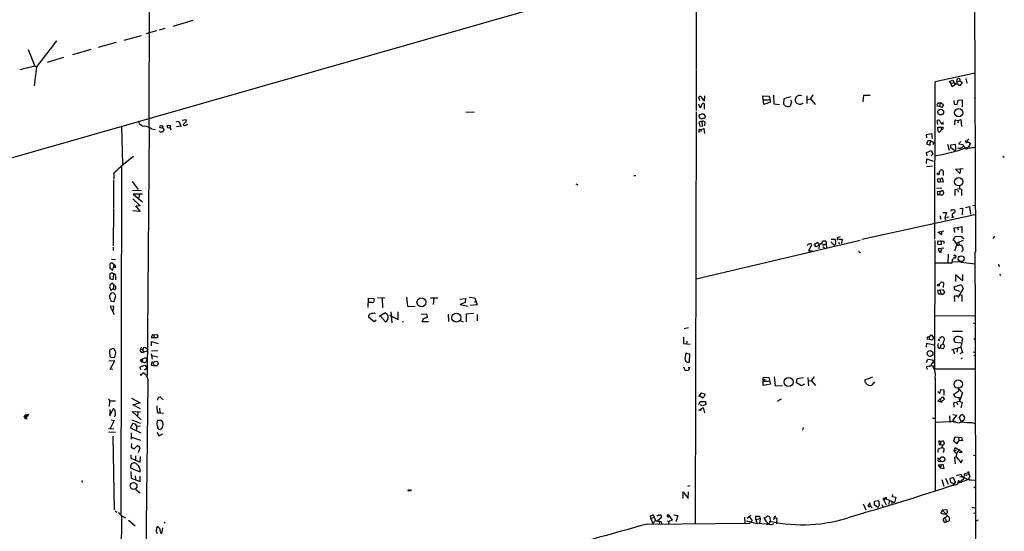
# Model space of a CAD drawing. Extents: x 0 to 741, y 1297 to 2236.
# Drawn here: x 429 to 737, y 1910 to 2070 of the extents above; entities that cross this region are included whole.
import ezdxf

# ---------------------------------------------------------------- set-up
doc = ezdxf.new("R2010")
doc.units = 0
doc.header["$MEASUREMENT"] = 0
doc.layers.add('MAIN', color=5, linetype='CONTINUOUS')

msp = doc.modelspace()

# ---------------------------------------------------------------- linework, layer by layer
at = {"layer": 'MAIN'}
for p, q in [((727.1173, 2227.0441), (727.7947, 1997.0048)), ((73.152, 1925.6308), (727.3713, 2112.5748)), ((640.4187, 2089.1221), (640.5033, 2054.2394)), ((469.392, 2080.3168), (469.2227, 2036.2054)), ((474.3027, 2066.9394), (472.5247, 2066.4314)), ((483.0233, 2069.3948), (476.758, 2067.6168)), ((461.518, 2063.2988), (466.9367, 2064.7381)), ((471.678, 2066.1774), (468.376, 2065.2461)), ((440.436, 2063.0448), (434.1707, 2054.9168)), ((459.0627, 2062.5368), (453.39, 2061.0128)), ((431.546, 2060.3354), (433.578, 2055.1708)), ((437.5573, 2056.4408), (442.722, 2057.9648)), ((451.104, 2060.3354), (445.3467, 2058.7268)), ((433.578, 2055.1708), (428.9213, 2053.9854)), ((434.1707, 2054.9168), (433.4087, 2049.0748)), ((433.578, 2055.1708), (434.1707, 2054.9168)), ((640.5033, 2053.9854), (640.5033, 2041.2854)), ((715.264, 2050.4294), (727.71, 2053.1388)), ((722.0373, 2050.2601), (722.2067, 2051.1914)), ((724.8313, 2051.2761), (725.17, 2049.8368)), ((715.0947, 2001.0688), (715.264, 2050.4294)), ((719.7513, 2050.3448), (720.598, 2050.7681)), ((720.09, 2049.8368), (719.7513, 2050.3448)), ((720.09, 2049.8368), (720.9367, 2050.0061)), ((720.5133, 2048.7361), (720.09, 2049.8368)), ((721.9527, 2049.7521), (720.5133, 2048.7361)), ((720.598, 2050.7681), (721.4447, 2049.5828)), ((722.0373, 2050.2601), (721.9527, 2049.7521)), ((722.9687, 2049.0748), (721.9527, 2049.7521)), ((722.0373, 2050.2601), (722.9687, 2050.5988)), ((722.9687, 2050.5988), (723.646, 2050.0908)), ((723.646, 2050.0908), (722.9687, 2049.0748)), ((641.604, 2044.3334), (641.35, 2045.5188)), ((643.0433, 2044.3334), (643.2127, 2045.8574)), ((661.5853, 2043.1481), (661.3313, 2045.8574)), ((661.3313, 2045.8574), (663.2787, 2045.7728)), ((663.2787, 2045.7728), (663.702, 2043.9101)), ((664.6333, 2046.1114), (664.8027, 2043.4021)), ((670.052, 2045.6034), (667.9353, 2044.9261)), ((671.576, 2045.0954), (671.4067, 2044.7568)), ((675.132, 2045.9421), (675.132, 2043.4868)), ((675.3013, 2044.7568), (676.2327, 2045.0108)), ((676.9947, 2046.1961), (676.2327, 2045.0108)), ((676.2327, 2045.0108), (677.672, 2043.2328)), ((692.658, 2043.9948), (692.912, 2046.1114)), ((692.912, 2046.1114), (694.944, 2046.1114)), ((727.456, 2045.1801), (727.71, 2045.4341)), ((641.604, 2042.2168), (641.2653, 2043.3174)), ((641.9427, 2042.3014), (641.604, 2042.2168)), ((643.128, 2041.7088), (643.0433, 2043.4021)), ((661.416, 2044.6721), (663.2787, 2044.6721)), ((663.702, 2043.9101), (661.5853, 2043.1481)), ((664.8027, 2043.4021), (666.5807, 2043.1481)), ((667.9353, 2044.9261), (667.766, 2043.3174)), ((669.9673, 2042.8941), (670.3907, 2044.0794)), ((670.3907, 2044.0794), (670.052, 2044.5874)), ((716.7033, 2042.5554), (715.8567, 2042.6401)), ((716.534, 2043.4868), (716.7033, 2043.3174)), ((716.7033, 2043.3174), (717.042, 2043.8254)), ((716.7033, 2043.3174), (716.7033, 2042.5554)), ((717.296, 2042.2168), (716.7033, 2042.5554)), ((717.042, 2043.8254), (717.804, 2043.0634)), ((717.804, 2043.0634), (717.296, 2042.2168)), ((721.0213, 2044.4181), (721.1907, 2043.3174)), ((721.1907, 2043.3174), (722.122, 2043.1481)), ((722.122, 2043.1481), (722.376, 2044.5874)), ((722.376, 2044.5874), (723.646, 2044.6721)), ((723.646, 2044.6721), (723.646, 2042.4708)), ((568.452, 2040.7774), (571.1613, 2040.8621)), ((640.5033, 2040.9468), (640.1647, 1912.1688)), ((641.4347, 2040.0154), (642.7047, 2040.3541)), ((641.5193, 2038.9994), (641.4347, 2040.0154)), ((641.7733, 2038.9148), (641.5193, 2038.9994)), ((642.7047, 2040.3541), (643.382, 2039.3381)), ((460.756, 2036.3748), (461.01, 2024.4368)), ((469.392, 2035.7821), (468.7147, 1958.4814)), ((473.5407, 2035.8668), (474.0487, 2035.2741)), ((475.996, 2035.9514), (476.1653, 2035.2741)), ((477.774, 2037.8141), (478.536, 2037.9834)), ((479.3827, 2036.4594), (477.9433, 2036.2054)), ((478.536, 2037.9834), (479.3827, 2036.4594)), ((479.7213, 2038.3221), (480.9067, 2038.4914)), ((480.7373, 2037.6448), (480.06, 2036.9674)), ((641.35, 2037.6448), (641.604, 2036.4594)), ((641.604, 2036.4594), (642.5353, 2036.5441)), ((642.5353, 2036.5441), (642.1967, 2037.8988)), ((643.2127, 2036.5441), (643.2973, 2037.6448)), ((716.1107, 2036.9674), (715.8567, 2038.0681)), ((717.7193, 2036.0361), (715.9413, 2036.0361)), ((715.9413, 2036.0361), (716.1107, 2034.8508)), ((716.9573, 2036.1208), (717.1267, 2035.4434)), ((717.7193, 2037.0521), (717.7193, 2037.7294)), ((717.804, 2035.6974), (717.7193, 2036.0361)), ((721.36, 2036.7981), (721.4447, 2038.4068)), ((721.4447, 2038.4068), (722.4607, 2038.2374)), ((722.4607, 2038.2374), (722.2913, 2037.4754)), ((722.4607, 2038.2374), (723.3073, 2038.4914)), ((723.3073, 2038.4914), (723.4767, 2036.3748)), ((470.154, 2035.6128), (471.3393, 2035.3588)), ((472.948, 2034.5968), (472.5247, 2034.9354)), ((641.5193, 2035.4434), (642.112, 2035.3588)), ((642.112, 2035.3588), (641.858, 2034.6814)), ((642.112, 2035.3588), (642.874, 2035.6974)), ((642.874, 2035.6974), (643.0433, 2034.0888)), ((712.47, 2033.8348), (714.0787, 2034.1734)), ((712.6393, 2032.7341), (712.47, 2033.8348)), ((714.0787, 2034.1734), (714.248, 2032.5648)), ((712.978, 2031.8874), (712.5547, 2030.8714)), ((712.5547, 2030.8714), (713.6553, 2030.5328)), ((713.74, 2031.8028), (712.978, 2031.8874)), ((713.6553, 2030.5328), (713.74, 2031.8028)), ((713.74, 2031.8028), (714.8407, 2031.2948)), ((714.8407, 2031.2948), (714.502, 2030.6174)), ((719.074, 2030.7868), (719.582, 2028.9241)), ((720.09, 2029.6861), (720.1747, 2030.6174)), ((721.36, 2028.7548), (720.09, 2029.6861)), ((720.1747, 2030.6174), (721.4447, 2030.7868)), ((722.122, 2028.6701), (724.4927, 2029.6014)), ((723.2227, 2031.6334), (722.5453, 2030.9561)), ((722.5453, 2030.9561), (723.9, 2030.7021)), ((723.9, 2030.7021), (724.4927, 2029.6014)), ((724.4927, 2029.6014), (725.5087, 2029.8554)), ((725.2547, 2031.7181), (724.7467, 2031.8028)), ((725.2547, 2031.7181), (726.2707, 2031.0408)), ((726.2707, 2031.0408), (725.5087, 2029.8554)), ((727.202, 2029.7708), (727.71, 2029.9401)), ((712.47, 2028.1621), (714.0787, 2028.8394)), ((712.724, 2027.1461), (712.47, 2028.1621)), ((714.502, 2027.6541), (713.994, 2027.1461)), ((714.0787, 2028.8394), (714.502, 2027.6541)), ((721.6987, 2029.3474), (721.36, 2028.7548)), ((736.854, 2026.9768), (736.346, 2026.6381)), ((460.6713, 2023.6748), (460.502, 1915.1321)), ((712.47, 2024.7754), (712.6393, 2026.2148)), ((712.5547, 2023.8441), (714.4173, 2024.0134)), ((712.6393, 2026.2148), (714.5867, 2025.5374)), ((458.3007, 2021.7274), (458.3007, 2019.9494)), ((620.9453, 2021.0501), (621.6227, 2021.0501)), ((716.4493, 2021.5581), (716.788, 2022.5741)), ((721.614, 2022.9974), (723.9847, 2023.2514)), ((722.9687, 2021.6428), (721.614, 2022.9974)), ((723.138, 2023.1668), (722.9687, 2021.6428)), ((458.216, 2019.6108), (458.216, 2010.8054)), ((464.058, 2019.1028), (465.9207, 2016.6474)), ((602.8267, 2018.4254), (603.4193, 2018.0868)), ((716.788, 2019.8648), (716.1107, 2019.9494)), ((716.28, 2018.9334), (716.788, 2019.0181)), ((716.788, 2019.8648), (717.4653, 2020.2881)), ((716.788, 2019.8648), (716.788, 2019.0181)), ((717.7193, 2018.9334), (716.788, 2019.0181)), ((717.4653, 2020.2881), (717.7193, 2018.9334)), ((722.884, 2017.8328), (722.7993, 2016.8168)), ((464.1427, 2016.3934), (467.0213, 2016.3088)), ((467.2753, 2015.2081), (464.3967, 2015.2081)), ((464.3967, 2015.2081), (467.2753, 2012.7528)), ((466.344, 2015.0388), (466.09, 2013.6841)), ((715.6873, 2017.0708), (717.296, 2017.1554)), ((716.7033, 2015.8854), (715.9413, 2016.0548)), ((716.4493, 2015.0388), (716.6187, 2015.1234)), ((716.7033, 2015.8854), (716.6187, 2015.1234)), ((716.7033, 2015.8854), (717.4653, 2016.3934)), ((717.4653, 2016.3934), (717.8887, 2015.5468)), ((722.7993, 2016.8168), (721.36, 2016.5628)), ((721.36, 2016.5628), (721.36, 2014.7848)), ((722.2913, 2016.4781), (722.4607, 2015.8008)), ((722.7993, 2016.8168), (723.4767, 2016.7321)), ((723.4767, 2016.7321), (723.4767, 2014.7848)), ((464.2273, 2013.6841), (466.598, 2011.5674)), ((465.074, 2011.4828), (466.5133, 2009.7894)), ((466.598, 2011.5674), (465.328, 2011.3981)), ((724.7467, 2010.9748), (725.932, 2011.3134)), ((725.932, 2011.3134), (726.2707, 2008.9428)), ((727.0327, 2011.6521), (727.71, 2011.7368)), ((458.216, 2010.5514), (458.1313, 1999.0368)), ((466.5133, 2009.7894), (464.312, 2009.9588)), ((692.3193, 2001.0688), (727.6253, 2008.8581)), ((716.7033, 2008.5194), (716.9573, 2007.4188)), ((717.6347, 2009.4508), (718.82, 2009.4508)), ((718.82, 2009.4508), (718.2273, 2007.7574)), ((719.582, 2008.0114), (718.2273, 2007.7574)), ((720.2593, 2009.9588), (720.0053, 2009.8741)), ((720.6827, 2008.3501), (720.4287, 2007.6728)), ((720.6827, 2008.3501), (721.106, 2007.8421)), ((720.6827, 2008.3501), (721.106, 2007.8421)), ((721.4447, 2009.6201), (721.4447, 2009.9588)), ((722.9687, 2010.7208), (723.8153, 2010.8054)), ((723.8153, 2010.8054), (723.646, 2008.7734)), ((718.2273, 2007.7574), (718.4813, 2007.1648)), ((722.2067, 2004.7941), (723.5613, 2005.0481)), ((723.5613, 2005.0481), (723.5613, 2003.1008)), ((684.6993, 2001.6614), (685.6307, 2001.9154)), ((716.1107, 2003.2701), (717.9733, 2003.6934)), ((717.2113, 2002.4234), (716.1107, 2003.2701)), ((717.2113, 2003.6088), (717.2113, 2002.4234)), ((720.852, 2000.8148), (721.4447, 2001.9154)), ((721.1907, 2004.6248), (722.2067, 2004.7941)), ((721.36, 2003.1854), (721.1907, 2004.6248)), ((721.4447, 2001.9154), (723.3073, 2002.0848)), ((722.2067, 2004.7941), (722.376, 2004.0321)), ((723.3073, 2002.0848), (724.2387, 2001.3228)), ((733.806, 2002.0848), (733.2133, 2001.3228)), ((640.5033, 1988.7074), (691.7267, 2000.8148)), ((675.7247, 1997.5974), (676.656, 1999.3754)), ((677.418, 1999.4601), (678.434, 2000.1374)), ((678.0107, 1998.6981), (677.418, 1999.4601)), ((678.942, 1999.2908), (678.0107, 1998.6981)), ((678.434, 2000.1374), (678.942, 1999.2908)), ((678.942, 1999.2908), (678.8573, 1998.1054)), ((679.7887, 1999.7141), (680.0427, 2000.5608)), ((680.1273, 1998.7828), (680.6353, 1998.4441)), ((680.72, 1999.5448), (681.1433, 1999.5448)), ((681.1433, 1999.5448), (681.228, 1998.5288)), ((682.5827, 2000.3068), (683.6833, 1999.2061)), ((682.6673, 2001.1534), (684.022, 2001.0688)), ((684.6993, 2000.8148), (684.6993, 2001.6614)), ((684.9533, 2001.1534), (686.1387, 2001.1534)), ((684.9533, 2000.0528), (685.3767, 1999.7141)), ((686.1387, 2001.1534), (685.9693, 1999.7988)), ((715.0947, 2000.7301), (715.01, 1960.5981)), ((716.1107, 1999.4601), (716.026, 2000.5608)), ((716.026, 2000.5608), (717.8887, 2000.4761)), ((717.1267, 1999.3754), (716.1107, 1999.4601)), ((716.9573, 2000.7301), (717.1267, 1999.3754)), ((717.8887, 2000.4761), (717.8887, 1999.7141)), ((721.868, 1999.2061), (721.2753, 1997.3434)), ((721.7833, 1999.8834), (724.0693, 2000.8148)), ((722.376, 1999.2908), (721.7833, 1999.8834)), ((721.868, 1999.2061), (722.7147, 1999.2061)), ((722.63, 1999.9681), (722.7147, 1999.2061)), ((458.1313, 1998.6134), (458.1313, 1997.5974)), ((675.7247, 1997.5974), (675.8093, 1997.0894)), ((675.7247, 1997.5974), (676.3173, 1997.4281)), ((676.3173, 1997.4281), (676.91, 1997.5128)), ((717.9733, 1998.2748), (716.1953, 1998.1054)), ((717.1267, 1997.6821), (717.296, 1998.0208)), ((717.1267, 1996.9201), (717.1267, 1997.6821)), ((719.2433, 1996.4121), (719.1587, 1993.7028)), ((723.4767, 1997.1741), (723.9, 1997.5974)), ((727.7947, 1997.0048), (727.6253, 1997.0894)), ((727.6253, 1997.0894), (727.71, 1977.1928)), ((457.0307, 1992.8561), (457.0307, 1992.0094)), ((457.6233, 1994.8881), (458.8087, 1994.8034)), ((458.3853, 1993.1101), (457.7927, 1993.6181)), ((457.962, 1991.4168), (458.3853, 1993.1101)), ((715.264, 1993.7028), (720.5133, 1993.7028)), ((720.5133, 1993.7028), (720.6827, 1994.8034)), ((723.3073, 1993.9568), (720.7673, 1994.0414)), ((723.3073, 1993.9568), (727.7947, 1993.4488)), ((734.9913, 1993.2794), (735.2453, 1992.5174)), ((457.0307, 1992.0094), (457.962, 1991.4168)), ((458.216, 1990.3161), (458.0467, 1988.3688)), ((458.8087, 1992.1788), (458.216, 1992.3481)), ((723.8153, 1988.1148), (721.614, 1989.9774)), ((721.614, 1989.9774), (721.614, 1987.8608)), ((723.8153, 1990.0621), (723.8153, 1988.1148)), ((735.33, 1990.2314), (735.6687, 1989.8081)), ((458.0467, 1988.3688), (457.1153, 1988.7074)), ((458.3007, 1986.8448), (457.708, 1987.3528)), ((458.3007, 1986.8448), (458.1313, 1985.6594)), ((458.3007, 1986.8448), (458.8933, 1986.4214)), ((458.8933, 1989.3001), (458.8087, 1988.3688)), ((717.1267, 1987.6914), (716.4493, 1987.0141)), ((717.804, 1985.9981), (717.9733, 1987.3528)), ((721.1907, 1986.2521), (723.392, 1986.9294)), ((723.392, 1986.9294), (723.9847, 1985.6594)), ((457.2847, 1985.4054), (457.5387, 1985.0668)), ((457.5387, 1985.0668), (458.1313, 1985.6594)), ((458.3007, 1984.2201), (457.5387, 1984.3048)), ((458.3853, 1981.6801), (458.978, 1983.3734)), ((716.1107, 1985.1514), (717.7193, 1985.4054)), ((716.28, 1983.8814), (716.1107, 1985.1514)), ((717.1267, 1983.9661), (716.28, 1983.8814)), ((716.7033, 1985.1514), (717.1267, 1983.9661)), ((717.7193, 1985.4054), (718.1427, 1984.4741)), ((721.36, 1985.3208), (721.1907, 1986.2521)), ((721.36, 1981.6801), (721.2753, 1983.4581)), ((721.2753, 1983.4581), (722.376, 1983.4581)), ((722.9687, 1984.8128), (721.36, 1985.3208)), ((723.9847, 1985.6594), (722.2913, 1982.8654)), ((722.884, 1983.7968), (723.5613, 1983.6274)), ((723.5613, 1983.6274), (723.5613, 1981.6801)), ((457.454, 1981.7648), (458.3853, 1981.6801)), ((537.8873, 1979.7328), (537.972, 1982.6961)), ((537.972, 1982.6961), (539.75, 1982.5268)), ((539.0727, 1981.3414), (537.972, 1981.3414)), ((540.766, 1982.8654), (543.1367, 1982.7808)), ((542.2053, 1982.6114), (542.3747, 1979.6481)), ((549.91, 1982.9501), (550.164, 1980.1561)), ((557.3607, 1982.7808), (559.6467, 1982.7808)), ((558.3767, 1982.6961), (558.2073, 1980.7488)), ((566.5047, 1982.3574), (568.2827, 1982.5268)), ((568.198, 1981.3414), (566.674, 1980.6641)), ((566.674, 1980.6641), (569.0447, 1980.1561)), ((568.2827, 1982.5268), (568.198, 1981.3414)), ((569.468, 1982.9501), (571.246, 1982.7808)), ((572.008, 1980.5794), (569.8067, 1980.4101)), ((570.992, 1981.5108), (571.5847, 1981.5954)), ((571.246, 1982.7808), (572.008, 1980.5794)), ((458.3007, 1980.1561), (457.2, 1980.0714)), ((457.2, 1980.0714), (458.3853, 1977.6161)), ((458.1313, 1978.4628), (458.3007, 1980.1561)), ((539.6653, 1978.1241), (540.0887, 1977.8701)), ((541.274, 1977.0234), (543.1367, 1978.1241)), ((544.576, 1977.3621), (547.2853, 1976.0074)), ((544.9993, 1978.3781), (545.2533, 1974.9914)), ((547.2853, 1976.0074), (547.2853, 1978.3781)), ((550.164, 1980.1561), (552.6193, 1980.0714)), ((556.26, 1977.7008), (554.482, 1977.5314)), ((556.4293, 1976.7694), (556.26, 1977.7008)), ((562.9487, 1977.7008), (563.0333, 1975.4148)), ((568.6213, 1977.7854), (570.8227, 1977.9548)), ((568.6213, 1975.2454), (568.6213, 1977.7854)), ((571.9233, 1977.5314), (572.008, 1975.5841)), ((715.1793, 1977.2774), (727.71, 1977.1928)), ((539.75, 1975.3301), (537.972, 1976.7694)), ((540.4273, 1975.8381), (539.75, 1975.3301)), ((543.306, 1975.2454), (541.6127, 1977.1928)), ((548.4707, 1975.4148), (548.894, 1975.2454)), ((554.736, 1975.3301), (555.1593, 1976.3461)), ((556.768, 1975.2454), (554.736, 1975.3301)), ((555.1593, 1976.3461), (556.4293, 1976.7694)), ((566.674, 1975.7534), (567.6053, 1975.3301)), ((727.202, 1974.9068), (727.7947, 1974.7374)), ((727.71, 1977.1928), (727.7947, 1901.7548)), ((470.408, 1971.3508), (470.7467, 1971.2661)), ((470.7467, 1971.2661), (472.0167, 1971.3508)), ((470.7467, 1971.2661), (471.0007, 1970.3348)), ((472.0167, 1971.3508), (472.0167, 1970.3348)), ((636.6933, 1973.2134), (638.048, 1973.4674)), ((713.994, 1971.1814), (714.6713, 1970.4194)), ((720.6827, 1972.3668), (723.8153, 1972.3668)), ((470.0693, 1967.7948), (470.154, 1969.1494)), ((472.0167, 1970.3348), (470.154, 1970.3348)), ((470.154, 1969.1494), (472.186, 1968.5568)), ((636.524, 1970.5041), (636.524, 1968.5568)), ((636.524, 1968.5568), (638.556, 1968.3028)), ((637.54, 1969.2341), (637.4553, 1968.4721)), ((712.5547, 1967.3714), (712.6393, 1968.6414)), ((712.6393, 1968.6414), (714.8407, 1968.0488)), ((713.486, 1969.9114), (712.8933, 1969.7421)), ((713.3167, 1970.5041), (713.486, 1969.9114)), ((716.1953, 1969.5728), (717.2113, 1970.6734)), ((716.7033, 1969.3188), (716.1953, 1969.5728)), ((716.8727, 1967.9641), (716.788, 1967.1174)), ((721.4447, 1968.8108), (721.106, 1969.8268)), ((723.3073, 1968.6414), (721.4447, 1968.8108)), ((723.7307, 1970.0808), (723.2227, 1967.3714)), ((727.3713, 1970.0808), (727.7947, 1969.7421)), ((457.0307, 1966.5248), (458.1313, 1967.0328)), ((466.9367, 1967.3714), (466.6827, 1966.7788)), ((466.6827, 1966.7788), (467.36, 1966.5248)), ((467.36, 1966.5248), (467.5293, 1965.8474)), ((467.5293, 1965.8474), (468.7993, 1966.2708)), ((468.2913, 1967.2021), (468.884, 1966.7788)), ((469.9847, 1965.3394), (470.3233, 1963.6461)), ((472.1013, 1966.2708), (470.154, 1966.1014)), ((637.1167, 1965.5934), (638.3867, 1965.3394)), ((638.3867, 1965.3394), (638.302, 1962.7148)), ((716.1953, 1967.1174), (716.8727, 1967.1174)), ((716.8727, 1967.1174), (717.7193, 1966.9481)), ((723.2227, 1967.3714), (720.344, 1966.4401)), ((720.852, 1966.5248), (721.1907, 1965.3394)), ((722.2067, 1966.9481), (721.9527, 1965.8474)), ((723.8153, 1965.6781), (722.9687, 1965.2548)), ((723.2227, 1967.3714), (723.8153, 1965.6781)), ((727.1173, 1965.9321), (727.7947, 1965.6781)), ((458.6393, 1963.1381), (456.7767, 1962.9688)), ((457.2, 1960.5134), (458.6393, 1963.1381)), ((458.5547, 1964.1541), (457.5387, 1964.0694)), ((466.6827, 1963.1381), (466.9367, 1963.6461)), ((466.6827, 1963.1381), (467.2753, 1963.0534)), ((466.9367, 1963.6461), (467.2753, 1963.0534)), ((470.3233, 1962.8841), (469.9847, 1961.6988)), ((470.154, 1964.7468), (472.1013, 1964.3234)), ((712.5547, 1962.6301), (712.8933, 1963.6461)), ((712.8933, 1963.6461), (715.01, 1963.3074)), ((714.6713, 1963.1381), (713.8247, 1961.6141)), ((714.502, 1962.6301), (715.0947, 1962.5454)), ((715.01, 1963.1381), (715.01, 1963.3074)), ((723.646, 1963.9848), (723.2227, 1963.7308)), ((727.3713, 1964.7468), (727.7947, 1964.8314)), ((458.0467, 1960.3441), (457.2, 1960.5134)), ((466.5133, 1958.9894), (466.7673, 1958.5661)), ((466.598, 1961.2754), (468.0373, 1961.6988)), ((466.7673, 1960.2594), (466.598, 1961.2754)), ((466.7673, 1958.5661), (467.5293, 1959.3281)), ((468.7147, 1960.8521), (467.9527, 1960.1748)), ((468.0373, 1961.6988), (468.7147, 1960.8521)), ((469.9847, 1961.6988), (471.2547, 1961.5294)), ((637.1167, 1960.0054), (636.6087, 1961.1061)), ((638.048, 1960.0901), (637.1167, 1960.0054)), ((638.302, 1960.8521), (638.048, 1960.0901)), ((712.6393, 1961.3601), (713.8247, 1961.6141)), ((712.724, 1960.3441), (712.6393, 1961.3601)), ((713.8247, 1961.6141), (713.486, 1961.1908)), ((713.8247, 1961.6141), (714.502, 1961.4448)), ((714.502, 1961.4448), (715.0947, 1961.6141)), ((715.01, 1960.5981), (727.71, 1960.5981)), ((468.9687, 1956.1954), (468.122, 1884.8214)), ((661.416, 1957.4654), (661.5007, 1957.9734)), ((661.416, 1955.3488), (661.416, 1957.4654)), ((661.416, 1956.7881), (663.194, 1956.7034)), ((663.702, 1955.7721), (661.416, 1955.3488)), ((661.5007, 1957.9734), (663.194, 1957.8888)), ((661.924, 1957.2961), (661.924, 1956.7881)), ((663.194, 1957.8888), (663.702, 1955.7721)), ((664.8873, 1958.0581), (665.1413, 1955.2641)), ((671.83, 1956.1954), (672.084, 1957.5501)), ((673.4387, 1955.2641), (671.83, 1956.1954)), ((672.084, 1957.5501), (674.0313, 1957.8888)), ((674.37, 1955.8568), (673.4387, 1955.2641)), ((675.386, 1957.8888), (675.64, 1955.2641)), ((675.64, 1956.8728), (676.4867, 1956.9574)), ((677.3333, 1958.0581), (676.4867, 1956.9574)), ((676.4867, 1956.9574), (677.7567, 1955.3488)), ((693.2507, 1957.1268), (695.706, 1958.0581)), ((696.214, 1956.5341), (695.3673, 1955.5181)), ((715.1793, 1957.5501), (715.1793, 1922.5828)), ((641.35, 1951.9621), (642.112, 1953.1474)), ((642.112, 1953.1474), (643.2973, 1952.7241)), ((643.2973, 1952.7241), (642.7047, 1951.4541)), ((665.1413, 1955.2641), (667.4273, 1955.3488)), ((716.026, 1953.4861), (716.7033, 1952.8934)), ((716.7033, 1952.8934), (716.9573, 1954.1634)), ((716.9573, 1954.1634), (717.9733, 1953.9941)), ((717.9733, 1953.9941), (717.8887, 1952.3854)), ((721.0213, 1952.6394), (722.63, 1953.7401)), ((721.5293, 1951.7081), (721.0213, 1952.6394)), ((722.63, 1953.7401), (722.5453, 1954.5021)), ((722.5453, 1954.5021), (723.7307, 1953.0628)), ((723.7307, 1953.0628), (722.884, 1950.5228)), ((456.692, 1951.3694), (456.946, 1950.6074)), ((456.946, 1950.6074), (456.8613, 1948.8294)), ((456.946, 1950.6074), (458.8087, 1950.6074)), ((463.8887, 1951.4541), (466.5133, 1950.0148)), ((466.5133, 1950.0148), (464.1427, 1949.2528)), ((473.7947, 1950.9461), (472.948, 1951.7081)), ((641.35, 1949.5068), (641.6887, 1950.4381)), ((642.7047, 1951.4541), (641.5193, 1952.1314)), ((641.6887, 1950.4381), (643.382, 1950.4381)), ((643.4667, 1949.5068), (642.4507, 1948.9988)), ((643.382, 1950.4381), (643.4667, 1949.5068)), ((716.026, 1950.5228), (717.55, 1951.8774)), ((717.1267, 1950.1841), (716.026, 1950.5228)), ((716.788, 1951.2001), (717.1267, 1950.1841)), ((718.1427, 1951.1154), (717.1267, 1950.1841)), ((717.1267, 1950.1841), (717.3807, 1950.2688)), ((717.55, 1951.8774), (718.1427, 1951.1154)), ((721.106, 1949.9301), (722.884, 1950.5228)), ((721.1907, 1948.6601), (721.106, 1949.9301)), ((722.63, 1951.5388), (721.5293, 1951.7081)), ((721.9527, 1950.0148), (722.2067, 1949.5068)), ((722.63, 1951.5388), (723.2227, 1951.6234)), ((722.63, 1951.5388), (722.884, 1950.5228)), ((722.884, 1950.5228), (723.646, 1950.0994)), ((723.646, 1950.0994), (723.3073, 1948.4061)), ((457.0307, 1947.8981), (457.1153, 1945.8661)), ((457.1153, 1945.8661), (458.1313, 1948.0674)), ((466.852, 1944.6808), (464.058, 1947.2208)), ((464.058, 1947.2208), (466.6827, 1947.1361)), ((464.566, 1949.2528), (466.598, 1948.2368)), ((465.836, 1947.1361), (465.7513, 1945.6121)), ((471.7627, 1948.9988), (471.8473, 1947.0514)), ((472.0167, 1946.8821), (473.8793, 1946.7128)), ((472.6093, 1948.3214), (472.694, 1946.7974)), ((641.2653, 1947.6441), (642.0273, 1948.0674)), ((642.4507, 1948.9988), (641.858, 1949.3374)), ((641.9427, 1947.4748), (642.0273, 1948.0674)), ((642.0273, 1948.0674), (642.62, 1948.4908)), ((642.62, 1948.4908), (643.0433, 1946.8821)), ((430.1913, 1945.6968), (430.4453, 1945.3581)), ((430.784, 1945.4428), (430.4453, 1945.3581)), ((430.6147, 1945.5274), (430.784, 1945.4428)), ((430.6993, 1946.0354), (431.3767, 1946.0354)), ((431.2073, 1945.0194), (430.784, 1945.1041)), ((431.7153, 1946.2048), (431.3767, 1946.0354)), ((458.47, 1944.4268), (457.2, 1941.9714)), ((457.454, 1944.6808), (458.47, 1944.4268)), ((464.1427, 1943.4954), (463.55, 1942.1408)), ((463.9733, 1944.6808), (466.598, 1943.5801)), ((465.074, 1943.3261), (464.1427, 1943.4954)), ((465.4973, 1942.6488), (465.074, 1943.3261)), ((472.1013, 1944.5114), (473.2867, 1944.5961)), ((714.756, 1945.1888), (715.0947, 1945.1041)), ((721.4447, 1944.1728), (715.518, 1943.8341)), ((719.6667, 1945.8661), (719.836, 1943.8341)), ((720.7673, 1946.2894), (721.868, 1946.1201)), ((721.868, 1946.1201), (720.7673, 1944.5114)), ((720.7673, 1944.5114), (720.9367, 1943.9188)), ((721.4447, 1944.1728), (720.9367, 1943.9188)), ((722.7147, 1945.3581), (723.4767, 1946.2048)), ((723.4767, 1944.0034), (722.7147, 1945.3581)), ((724.2387, 1944.5961), (723.4767, 1944.0034)), ((724.2387, 1945.6968), (724.408, 1945.4428)), ((726.694, 1943.8341), (727.71, 1943.4954)), ((456.6073, 1941.9714), (458.3007, 1941.8868)), ((456.6073, 1940.8708), (458.8087, 1940.7861)), ((463.55, 1942.1408), (466.7673, 1940.6168)), ((463.7193, 1940.6168), (463.7193, 1938.6694)), ((465.4973, 1942.6488), (465.328, 1941.2941)), ((465.4973, 1942.6488), (466.598, 1942.8181)), ((471.8473, 1940.7861), (472.44, 1939.6854)), ((472.44, 1939.6854), (473.6253, 1940.2781)), ((473.2867, 1941.8868), (472.7787, 1941.6328)), ((673.9467, 1942.2254), (673.7773, 1941.4634)), ((457.962, 1939.6008), (458.3853, 1916.5714)), ((463.804, 1939.2621), (466.6827, 1938.3308)), ((463.804, 1936.0448), (463.9733, 1937.2301)), ((716.8727, 1937.8228), (716.3647, 1938.0768)), ((716.3647, 1938.0768), (716.4493, 1936.8914)), ((716.8727, 1937.8228), (717.7193, 1938.2461)), ((716.8727, 1937.8228), (716.8727, 1936.9761)), ((717.7193, 1938.2461), (718.058, 1937.2301)), ((721.2753, 1939.1774), (720.9367, 1937.9921)), ((720.9367, 1937.9921), (722.122, 1937.2301)), ((722.4607, 1939.2621), (721.2753, 1939.1774)), ((722.122, 1937.2301), (722.7147, 1938.1614)), ((722.4607, 1939.2621), (722.7147, 1938.1614)), ((722.4607, 1939.2621), (723.4767, 1939.0928)), ((723.8153, 1938.0768), (722.7147, 1938.1614)), ((723.4767, 1939.0928), (723.8153, 1938.0768)), ((464.566, 1935.4521), (463.804, 1936.0448)), ((465.7513, 1936.6374), (464.566, 1935.4521)), ((466.598, 1935.8754), (465.7513, 1936.6374)), ((466.09, 1934.4361), (466.598, 1935.8754)), ((716.4493, 1936.8914), (716.8727, 1936.9761)), ((716.8727, 1936.9761), (717.4653, 1936.7221)), ((717.4653, 1936.2988), (717.4653, 1935.9601)), ((717.9733, 1934.9441), (717.6347, 1934.4361)), ((721.4447, 1935.9601), (721.0213, 1934.9441)), ((721.7833, 1935.1134), (721.0213, 1934.9441)), ((721.0213, 1934.9441), (721.868, 1934.0128)), ((723.646, 1934.5208), (721.4447, 1935.9601)), ((721.868, 1934.0128), (722.9687, 1935.4521)), ((722.7147, 1934.6054), (723.646, 1934.5208)), ((463.6347, 1933.7588), (463.6347, 1932.6581)), ((463.6347, 1932.6581), (466.5133, 1931.4728)), ((465.074, 1933.4201), (465.074, 1932.1501)), ((466.5133, 1931.4728), (466.6827, 1933.1661)), ((716.28, 1931.7268), (717.042, 1931.5574)), ((721.7833, 1933.0814), (721.2753, 1932.9121)), ((721.2753, 1932.9121), (721.5293, 1930.8801)), ((721.868, 1934.0128), (721.7833, 1933.0814)), ((721.7833, 1933.0814), (723.392, 1931.2188)), ((723.392, 1931.2188), (723.8153, 1932.3194)), ((727.202, 1933.5894), (727.71, 1933.5048)), ((463.6347, 1929.5254), (463.7193, 1930.7108)), ((466.5133, 1928.3401), (463.6347, 1929.5254)), ((463.6347, 1928.5094), (463.7193, 1926.4774)), ((716.9573, 1930.5414), (716.1953, 1930.4568)), ((716.1953, 1930.4568), (716.8727, 1929.6101)), ((716.9573, 1930.5414), (716.8727, 1929.6101)), ((717.9733, 1929.3561), (716.8727, 1929.6101)), ((716.9573, 1930.5414), (717.6347, 1930.7954)), ((717.6347, 1930.7954), (717.9733, 1929.3561)), ((724.408, 1927.8321), (725.5087, 1928.1708)), ((725.5087, 1928.1708), (726.1013, 1927.0701)), ((448.31, 1925.7154), (448.3947, 1925.0381)), ((463.7193, 1926.4774), (466.5133, 1925.3768)), ((464.9893, 1927.1548), (465.074, 1925.9694)), ((466.5133, 1925.3768), (466.598, 1927.0701)), ((717.296, 1925.9694), (717.9733, 1923.9374)), ((718.4813, 1926.4774), (719.2433, 1924.6148)), ((719.9207, 1926.3081), (720.852, 1926.7314)), ((720.1747, 1925.0381), (719.9207, 1926.3081)), ((721.4447, 1924.4454), (720.1747, 1925.0381)), ((721.4447, 1925.2074), (720.6827, 1924.1068)), ((720.852, 1926.7314), (721.4447, 1925.2074)), ((721.868, 1927.2394), (723.2227, 1927.6628)), ((725.678, 1925.9694), (722.376, 1924.8688)), ((723.4767, 1926.9008), (722.9687, 1926.7314)), ((723.3073, 1925.5461), (723.392, 1924.9534)), ((724.3233, 1926.5621), (724.408, 1927.8321)), ((725.5087, 1927.4934), (724.7467, 1927.2394)), ((726.1013, 1927.0701), (725.678, 1925.9694)), ((726.5247, 1925.8848), (727.6253, 1925.8001)), ((465.2433, 1922.9214), (466.5133, 1921.9054)), ((550.672, 1922.6674), (551.0107, 1922.5828)), ((551.0107, 1922.6674), (550.672, 1922.6674)), ((636.4393, 1920.0428), (636.4393, 1922.1594)), ((636.4393, 1922.1594), (637.9633, 1920.1274)), ((637.8787, 1923.9374), (638.6407, 1924.1068)), ((637.9633, 1920.1274), (638.048, 1922.1594)), ((727.2867, 1923.7681), (727.71, 1923.3448)), ((694.7747, 1918.6881), (694.182, 1917.6721)), ((695.0287, 1917.9261), (694.7747, 1918.6881)), ((696.214, 1919.2808), (697.3993, 1919.4501)), ((696.2987, 1918.0108), (696.214, 1919.2808)), ((698.9233, 1920.1274), (699.9393, 1920.4661)), ((700.024, 1918.0108), (698.9233, 1920.1274)), ((699.262, 1919.2808), (699.9393, 1920.4661)), ((699.9393, 1920.4661), (699.8547, 1919.9581)), ((699.8547, 1919.9581), (702.4793, 1918.8574)), ((700.8707, 1918.1801), (700.9553, 1919.2808)), ((701.548, 1919.1961), (701.802, 1918.5188)), ((701.9713, 1921.3128), (701.6327, 1920.7201)), ((701.6327, 1920.7201), (702.9027, 1920.4661)), ((702.9027, 1920.4661), (702.4793, 1918.8574)), ((458.724, 1916.2328), (459.232, 1915.8094)), ((692.7427, 1918.4341), (693.5047, 1916.5714)), ((695.1133, 1917.7568), (695.3673, 1917.1641)), ((697.3993, 1917.2488), (696.2987, 1918.0108)), ((697.484, 1917.6721), (697.3993, 1917.2488)), ((698.5, 1918.1801), (698.8387, 1917.5028)), ((717.4653, 1916.4021), (717.042, 1915.4708)), ((718.9893, 1916.5714), (717.4653, 1916.4021)), ((717.4653, 1916.4021), (719.7513, 1914.0314)), ((718.1427, 1915.2168), (719.074, 1915.6401)), ((719.074, 1915.6401), (718.9893, 1916.5714)), ((726.694, 1917.3334), (727.71, 1917.0794)), ((460.6713, 1914.7088), (460.3327, 1865.5174)), ((460.5867, 1914.7934), (461.9413, 1914.0314)), ((462.8727, 1913.3541), (464.9893, 1911.4914)), ((474.0487, 1912.7614), (474.3027, 1912.3381)), ((626.2793, 1913.8621), (626.1947, 1914.7088)), ((626.2793, 1913.8621), (627.2953, 1914.2854)), ((626.2793, 1913.8621), (626.9567, 1912.2534)), ((627.7187, 1913.1848), (626.9567, 1912.2534)), ((627.2953, 1914.2854), (627.7187, 1913.1848)), ((628.396, 1914.6241), (628.142, 1914.7088)), ((628.396, 1913.1848), (629.5813, 1914.2854)), ((628.9887, 1912.7614), (628.904, 1912.1688)), ((631.3593, 1913.1001), (631.952, 1912.8461)), ((631.5287, 1914.4548), (631.952, 1914.2854)), ((631.952, 1912.8461), (631.7827, 1912.1688)), ((631.952, 1914.8781), (632.968, 1913.3541)), ((631.952, 1914.8781), (631.952, 1914.2854)), ((632.968, 1913.3541), (631.952, 1912.8461)), ((633.476, 1914.9628), (634.746, 1914.7934)), ((634.746, 1914.7934), (634.1533, 1912.7614)), ((655.574, 1914.2854), (655.6587, 1912.2534)), ((656.1667, 1913.1001), (659.5533, 1912.2534)), ((656.4207, 1913.9468), (657.5213, 1914.8781)), ((657.098, 1914.4548), (658.0293, 1913.1001)), ((658.0293, 1913.1001), (657.2673, 1912.4228)), ((659.13, 1913.4388), (659.13, 1914.5394)), ((659.13, 1914.5394), (660.3153, 1914.5394)), ((659.13, 1913.4388), (660.2307, 1913.8621)), ((659.13, 1913.4388), (659.5533, 1912.2534)), ((660.2307, 1913.8621), (660.4847, 1913.7774)), ((660.3153, 1914.5394), (660.4847, 1913.7774)), ((660.4847, 1913.7774), (660.3153, 1912.2534)), ((662.0087, 1913.9468), (662.7707, 1914.6241)), ((663.5327, 1914.2008), (663.6173, 1913.0154)), ((664.718, 1914.2008), (665.3953, 1914.6241)), ((664.718, 1914.2008), (665.734, 1913.9468)), ((665.734, 1913.9468), (665.5647, 1912.1688)), ((717.042, 1915.4708), (718.1427, 1915.2168)), ((718.9047, 1914.4548), (717.7193, 1913.6081)), ((718.312, 1913.8621), (718.7353, 1912.7614)), ((718.4813, 1912.6768), (718.7353, 1912.7614)), ((719.6667, 1913.1001), (718.7353, 1912.7614)), ((727.202, 1915.5554), (727.8793, 1915.3861)), ((728.726, 1913.2694), (727.8793, 1913.0154)), ((473.3713, 1909.1208), (473.6253, 1910.8988)), ((625.094, 1912.0841), (657.2673, 1912.4228)), ((662.432, 1912.0841), (659.5533, 1912.2534))]:
    msp.add_line(p, q, dxfattribs=at)
for centre, radius in [((722.5699, 2040.6476), 1.2948), ((716.9562, 2040.8303), 0.8984), ((473.1873, 2036.2201), 0.4384), ((475.5427, 2036.2985), 0.4885), ((716.1529, 2021.5158), 0.2993), ((722.5864, 2019.0446), 1.2971), ((721.2541, 1995.9888), 0.1706), ((723.3755, 1995.0063), 0.9163), ((716.2588, 1986.739), 0.3346), ((554.5498, 1981.3809), 1.4035), ((565.4895, 1976.5653), 1.4125), ((713.6283, 1965.4089), 0.9189), ((471.4654, 1962.2602), 0.7287), ((638.2596, 1960.9792), 0.1338), ((669.4055, 1956.4905), 1.4159), ((722.4327, 1955.8426), 1.3123), ((430.8686, 1946.1202), 0.1893), ((717.4704, 1932.3384), 0.7758), ((725.6144, 1928.2767), 0.1496), ((464.4926, 1924.003), 1.0625), ((550.5026, 1922.5828), 0.1893)]:
    msp.add_circle(centre, radius, dxfattribs=at)
for centre, radius, start, end in [((722.5453, 2050.5567), 0.7194, 61.913927, 118.079046), ((722.6569, 2050.8566), 0.4046, 320.415647, 55.850351), ((641.7254, 2045.1942), 0.4963, 18.226814, 139.15076), ((643.8263, 2045.8466), 1.7038, 196.967239, 242.640854), ((672.465, 2044.9684), 0.898, 98.130102, 171.869898), ((672.9306, 2044.9054), 1.1214, 58.094266, 121.901396), ((644.1965, 2042.1871), 2.2567, 152.394829, 177.096769), ((642.7008, 2042.9134), 0.5968, 54.975732, 147.641471), ((669.4173, 2044.6302), 2.1096, 218.48505, 259.586564), ((669.1927, 2043.5743), 1.0309, 261.256796, 318.712641), ((672.8713, 2044.7354), 1.4648, 179.162882, 317.235338), ((716.389, 2042.9667), 0.6245, 135.797976, 211.531771), ((716.2518, 2043.3456), 0.3156, 26.581291, 169.687035), ((642.1967, 2039.3591), 0.6137, 226.379798, 313.613443), ((642.7793, 2039.5256), 0.6312, 255.382563, 342.71908), ((467.9605, 2038.5995), 2.1401, 203.989945, 269.791176), ((465.0346, 2025.5868), 11.2574, 62.95058, 74.976424), ((480.391, 2036.9213), 0.3342, 172.071139, 321.53563), ((480.6019, 2038.0678), 1.3554, 272.148008, 311.461517), ((480.4178, 2038.149), 0.5969, 302.3615, 35.005389), ((643.1635, 2033.7079), 4.3345, 99.465147, 114.732765), ((642.5475, 2036.9976), 0.9905, 40.799562, 95.608144), ((716.2988, 2037.8548), 0.4909, 355.244113, 154.244084), ((717.8379, 2038.1472), 1.1015, 197.602583, 263.818923), ((472.942, 2035.8395), 1.2428, 270.276633, 332.938046), ((642.0599, 2034.8312), 0.8167, 131.445945, 209.631761), ((716.5232, 2035.1727), 0.5232, 217.967182, 352.54357), ((707.9673, 2047.5598), 15.4103, 306.077042, 309.666661), ((718.5116, 2029.5271), 3.1922, 356.772878, 23.242427), ((722.8393, 2030.7539), 1.2411, 239.356098, 328.716398), ((725.0007, 2029.9261), 0.6029, 212.585625, 327.414375), ((725.0007, 2031.6335), 0.3053, 146.315138, 33.684862), ((725.69, 2031.7969), 0.4353, 80.386211, 179.223468), ((684.0029, 2453.0357), 425.4637, 275.598352, 275.827522), ((518.5691, 1957.0311), 88.4188, 127.714161, 132.970676), ((681.4112, 2197.5551), 173.7225, 281.20848, 283.552947), ((717.2252, 2022.1584), 0.6033, 324.974529, 136.444013), ((717.0275, 2021.4536), 0.7792, 321.200077, 27.393794), ((716.5762, 2019.5049), 0.6436, 136.321976, 242.602961), ((716.577, 2015.7161), 0.7203, 151.951376, 208.048624), ((716.2376, 2015.2716), 0.3146, 160.349851, 312.282263), ((717.4649, 2017.1533), 2.1992, 247.370315, 270.010421), ((716.788, 2015.8855), 1.1516, 306.024081, 342.896174), ((720.6403, 2009.8882), 0.3875, 56.88812, 169.502061), ((720.9569, 2008.7053), 0.4487, 114.989129, 232.333315), ((594.106, 2178.7161), 211.6804, 306.7526, 306.981782), ((721.0637, 2009.8882), 0.3875, 10.497939, 123.11188), ((676.1969, 1998.5999), 1.0731, 106.394964, 155.976255), ((676.148, 1999.1213), 0.568, 26.574073, 116.56054), ((679.6898, 1998.8817), 0.8524, 77.56816, 151.318192), ((680.339, 1999.8411), 0.4827, 195.254078, 322.12814), ((680.466, 2212.2106), 211.6502, 269.885409, 270.114592), ((680.5086, 1999.9259), 0.7403, 329.017662, 59.052171), ((683.1668, 2000.112), 1.0429, 299.68968, 42.369037), ((720.3862, 1999.4177), 1.4727, 18.434949, 71.56136), ((722.6495, 1998.0045), 1.3151, 341.967352, 102.003771), ((691.7568, 1997.3434), 0.4058, 155.329378, 303.474759), ((717.3221, 1998.0322), 1.1292, 176.283133, 260.034642), ((721.3242, 1995.6859), 0.4747, 284.706699, 95.912351), ((457.708, 1992.9408), 0.6826, 82.87186, 187.12814), ((458.2245, 1992.4751), 0.655, 333.106363, 75.789799), ((721.3811, 1994.4438), 0.7855, 85.356285, 152.756461), ((461.5208, 1989.6387), 4.5029, 175.686199, 191.936301), ((457.7051, 1989.8608), 0.6844, 41.706545, 170.190852), ((458.2669, 1989.6163), 0.7016, 333.215846, 94.160087), ((458.2667, 1986.2117), 1.2705, 116.087076, 219.388714), ((717.2235, 1986.7056), 0.9905, 40.799562, 95.608144), ((459.4151, 1982.4565), 2.6338, 135.432244, 159.627527), ((459.8962, 1983.4206), 2.9506, 180.916592, 214.137084), ((458.5365, 1985.8348), 0.4415, 203.406467, 323.919193), ((457.5774, 1982.9473), 1.464, 16.921164, 60.391528), ((670.5431, 1985.9981), 211.6502, 179.885408, 180.114592), ((717.4654, 1984.6008), 0.7194, 241.913927, 298.079046), ((844.9617, 1899.5529), 152.6259, 146.192738, 146.421942), ((539.0219, 1982.1566), 0.8168, 273.565833, 26.950907), ((539.4395, 1976.6706), 1.4708, 130.718332, 176.148352), ((454.4061, 2274.2499), 308.1552, 285.832723, 286.061928), ((542.1627, 1976.1341), 2.2156, 26.079309, 63.920691), ((542.2786, 1976.8362), 1.8937, 302.855934, 8.255043), ((471.4662, 1970.5465), 1.3292, 142.762832, 189.164681), ((712.9357, 1971.8166), 1.2344, 275.905504, 329.027486), ((713.0688, 1970.1473), 0.4416, 90.791579, 246.581625), ((714.0001, 1970.4254), 0.7269, 224.994427, 323.801673), ((715.3968, 1969.9176), 0.8139, 111.787031, 174.465227), ((717.4657, 1967.7947), 1.4397, 151.932663, 208.063825), ((716.6431, 1969.275), 1.3308, 279.934409, 358.238867), ((717.1926, 1969.7421), 0.9315, 326.948024, 88.849686), ((717.3032, 1967.6128), 0.8426, 355.098004, 66.830876), ((722.1239, 1969.6382), 1.0352, 90.10516, 169.503081), ((722.5029, 1969.2277), 1.495, 34.792346, 104.760338), ((463.178, 1965.7204), 6.1997, 172.544965, 187.454119), ((458.131, 1965.0005), 1.1035, 184.386361, 237.538365), ((456.1827, 1964.6612), 3.0695, 27.982668, 50.592127), ((455.5595, 1965.678), 3.3606, 333.033886, 7.237942), ((467.2037, 1966.4019), 0.643, 144.117402, 300.421271), ((467.9541, 1966.6868), 0.6158, 56.800224, 195.252671), ((639.6984, 1963.9958), 2.7538, 144.540443, 194.476273), ((717.042, 1967.8795), 1.1516, 306.024081, 342.896174), ((467.1907, 1963.3075), 0.5355, 198.441716, 288.428183), ((467.0335, 1964.6316), 0.9902, 264.39016, 319.217958), ((467.8821, 1963.4486), 0.8331, 231.193043, 1.939855), ((467.995, 1963.2651), 0.7502, 16.391264, 106.391264), ((637.9209, 1963.5553), 0.9229, 195.582937, 294.390518), ((714.8407, 2047.788), 84.6501, 269.885341, 270.114592), ((466.3819, 1956.9039), 2.682, 344.682865, 64.671301), ((710.2156, 1958.6931), 5.0936, 347.032447, 32.698865), ((661.7547, 1957.6349), 0.3787, 206.585347, 296.551521), ((694.182, 1956.8727), 0.9653, 164.738635, 232.119811), ((694.8311, 1956.8728), 1.457, 211.534335, 291.594015), ((472.398, 1950.9037), 0.483, 127.902035, 195.233269), ((472.7363, 1951.0731), 0.6694, 71.562344, 161.562344), ((666.6639, 1949.3398), 1.336, 108.409181, 124.703562), ((667.1731, 1950.0151), 1.1035, 94.386361, 147.538365), ((458.1173, 1947.4043), 0.6632, 336.151522, 88.790497), ((456.9137, 1946.5658), 1.898, 329.83613, 17.486025), ((471.9955, 1947.0303), 0.1497, 278.140927, 171.896962), ((430.6316, 1945.5866), 0.4539, 81.421795, 165.948448), ((430.4877, 1945.4851), 0.1339, 18.421413, 251.537987), ((430.6464, 1945.2735), 0.2182, 157.18418, 309.086218), ((430.8404, 1945.7532), 0.3155, 116.565051, 259.701651), ((431.5941, 1945.0256), 0.8139, 111.787031, 174.465227), ((430.4874, 1944.723), 0.7785, 22.378134, 67.605454), ((431.5037, 1945.9931), 0.2994, 45.013536, 225), ((473.6538, 1943.4313), 1.8913, 145.173024, 204.440194), ((471.6039, 1943.2415), 2.1603, 321.164985, 38.832949), ((714.629, 1945.3158), 0.1796, 135, 315), ((722.4516, 1946.0155), 2.2581, 221.765234, 296.997374), ((723.6883, 1945.6968), 0.5503, 0, 112.613458), ((725.8053, 1957.5998), 13.7944, 260.281475, 273.693833), ((935.9789, 1902.6983), 215.8456, 168.578058, 168.807262), ((472.9669, 1942.6505), 1.035, 180.094118, 259.522837), ((844.9001, 1852.2935), 152.6537, 146.192759, 146.421922), ((716.7176, 1935.0146), 0.6635, 113.852885, 218.077201), ((801.6297, 1681.7985), 267.7345, 108.322042, 108.551232), ((717.5924, 1936.5104), 0.2468, 59.06013, 239.008378), ((717.3806, 1935.2828), 0.6826, 330.254078, 82.87186), ((464.6375, 1930.14), 1.0812, 37.317197, 148.132806), ((716.661, 1932.2348), 0.635, 126.869898, 233.130102), ((464.1649, 1928.8062), 2.3942, 348.774077, 56.185152), ((721.6946, 1925.1317), 0.7304, 249.992096, 338.902223), ((722.8647, 1925.2113), 0.5968, 122.358529, 215.024269), ((723.0417, 1926.1504), 0.6601, 221.22839, 336.273705), ((724.6761, 1927.959), 1.4833, 191.519018, 272.728148), ((723.3496, 1926.8585), 1.0178, 286.930557, 343.069443), ((726.2493, 1928.0222), 2.155, 225.793374, 277.342002), ((551.2012, 1922.8155), 0.2413, 217.862488, 344.765709), ((377.2867, 2982.7534), 1112.8614, 286.2535226, 288.0143413), ((696.7525, 1918.7003), 0.9902, 354.384402, 49.217958), ((694.5735, 1918.5294), 0.9425, 245.455419, 304.941222), ((696.9901, 1918.3071), 0.8045, 307.875608, 21.61228), ((458.513, 1913.4817), 2.4537, 32.315026, 57.684974), ((626.1359, 1915.6643), 0.9573, 273.521453, 312.879217), ((626.8459, 1914.4775), 0.4888, 336.855286, 96.885134), ((629.293, 1917.9318), 5.0012, 251.652361, 269.423739), ((628.9463, 1914.2431), 0.6694, 71.562344, 145.303222), ((629.2408, 1914.4898), 0.3971, 329.023872, 102.037306), ((629.0245, 1912.2241), 0.7396, 349.088138, 72.841456), ((631.7234, 1914.6834), 0.3003, 40.421237, 229.578763), ((664.803, 1914.9631), 3.2244, 193.675087, 240.066015), ((662.6379, 1912.9569), 0.8967, 256.726188, 3.740545), ((662.3651, 1912.9965), 1.6774, 45.886457, 76.006836), ((673.7586, 1958.1941), 46.3215, 257.246376, 288.900458), ((664.718, 1913.9186), 0.2822, 233.138223, 90), ((718.3122, 1913.3965), 0.6295, 160.359033, 227.717127), ((718.2696, 1913.0013), 0.3874, 190.48609, 303.119959), ((717.3801, 1913.7773), 2.3848, 343.502805, 6.116527), ((474.6441, 1909.9186), 3.0537, 152.638631, 177.494392), ((217.7702, 1824.8716), 267.7347, 18.322049, 18.551239), ((471.805, 1910.4331), 0.898, 8.130102, 81.869898), ((474.2482, 1910.4125), 1.5612, 174.574978, 235.828484), ((2736.753, -5750.2783), 7948.0124, 105.40759469, 105.91406544), ((663.8978, 1913.2588), 1.2975, 237.150152, 309.207384)]:
    msp.add_arc(centre, radius, start, end, dxfattribs=at)

doc.saveas('drawing.dxf')
